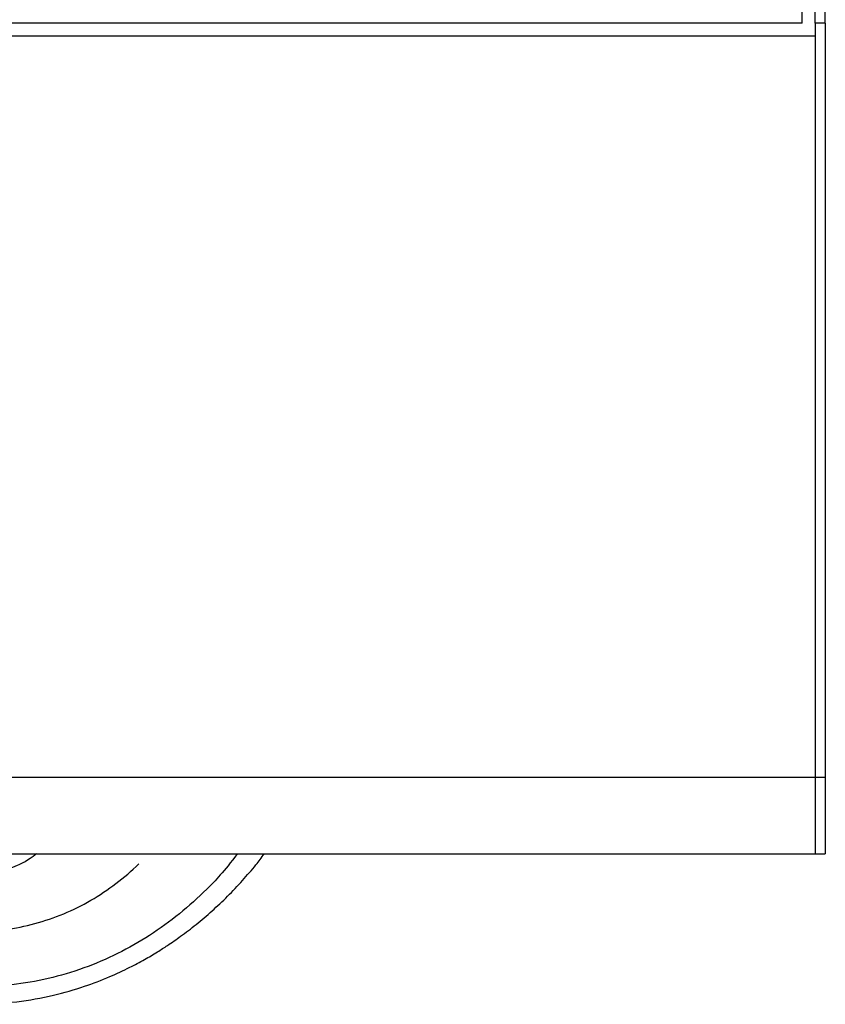
# Model space of a CAD drawing. Extents: x 55 to 235, y -267 to -5.
# Drawn here: x 110 to 118, y -244 to -234 of the extents above; entities that cross this region are included whole.
import ezdxf

# ---------------------------------------------------------------- set-up
doc = ezdxf.new("R2010")
doc.units = 0
doc.header["$MEASUREMENT"] = 0
doc.layers.add('Layer 1', color=7, linetype='Continuous')

# ---------------------------------------------------------------- blocks, each defined once
blk = doc.blocks.new('block 432')
at = {"layer": 'Layer 1', "color": 7, "lineweight": 30, "true_color": 0xffffff}
blk.add_lwpolyline([(118.109, -242.778), (118.212, -242.778)], dxfattribs=at)
blk = doc.blocks.new('block 433')
at = {"layer": 'Layer 1', "color": 7, "lineweight": 30, "true_color": 0xffffff}
blk.add_lwpolyline([(75.747, -242.778), (118.109, -242.778)], dxfattribs=at)
blk = doc.blocks.new('block 504')
at = {"layer": 'Layer 1', "color": 7, "lineweight": 30, "true_color": 0xffffff}
blk.add_lwpolyline([(118.109, -234.147), (118.109, -233.801)], dxfattribs=at)
blk = doc.blocks.new('block 505')
at = {"layer": 'Layer 1', "color": 7, "lineweight": 30, "true_color": 0xffffff}
blk.add_lwpolyline([(117.971, -234.147), (117.971, -233.801)], dxfattribs=at)
blk = doc.blocks.new('block 722')
at = {"layer": 'Layer 1', "color": 7, "lineweight": 30, "true_color": 0xffffff}
blk.add_lwpolyline([(118.212, -241.984), (118.109, -241.984)], dxfattribs=at)
blk = doc.blocks.new('block 723')
at = {"layer": 'Layer 1', "color": 7, "lineweight": 30, "true_color": 0xffffff}
blk.add_lwpolyline([(118.109, -234.147), (118.109, -241.984)], dxfattribs=at)
blk = doc.blocks.new('block 724')
at = {"layer": 'Layer 1', "color": 7, "lineweight": 30, "true_color": 0xffffff}
blk.add_lwpolyline([(118.212, -234.147), (118.109, -234.147)], dxfattribs=at)
blk = doc.blocks.new('block 725')
at = {"layer": 'Layer 1', "color": 7, "lineweight": 30, "true_color": 0xffffff}
blk.add_lwpolyline([(118.212, -234.147), (118.212, -241.984)], dxfattribs=at)
blk = doc.blocks.new('block 726')
at = {"layer": 'Layer 1', "color": 7, "lineweight": 30, "true_color": 0xffffff}
blk.add_lwpolyline([(118.109, -241.984), (118.109, -242.778)], dxfattribs=at)
blk = doc.blocks.new('block 727')
at = {"layer": 'Layer 1', "color": 7, "lineweight": 30, "true_color": 0xffffff}
blk.add_lwpolyline([(118.212, -241.984), (118.212, -242.778)], dxfattribs=at)
blk = doc.blocks.new('block 728')
at = {"layer": 'Layer 1', "color": 7, "lineweight": 30, "true_color": 0xffffff}
blk.add_lwpolyline([(118.109, -234.285), (75.85, -234.285)], dxfattribs=at)
blk = doc.blocks.new('block 729')
at = {"layer": 'Layer 1', "color": 7, "lineweight": 30, "true_color": 0xffffff}
blk.add_lwpolyline([(118.109, -234.285), (118.109, -241.984)], dxfattribs=at)
blk = doc.blocks.new('block 730')
at = {"layer": 'Layer 1', "color": 7, "lineweight": 30, "true_color": 0xffffff}
blk.add_lwpolyline([(118.109, -241.984), (75.747, -241.984)], dxfattribs=at)
blk = doc.blocks.new('block 732')
at = {"layer": 'Layer 1', "color": 7, "lineweight": 30, "true_color": 0xffffff}
blk.add_lwpolyline([(117.971, -234.147), (75.85, -234.147)], dxfattribs=at)
blk = doc.blocks.new('block 734')
at = {"layer": 'Layer 1', "color": 7, "lineweight": 30, "true_color": 0xffffff}
blk.add_lwpolyline([(118.212, -234.147), (118.212, -192.295)], dxfattribs=at)
blk = doc.blocks.new('block 1269')
at = {"layer": 'Layer 1', "color": 7, "lineweight": 30, "true_color": 0xffffff}
blk.add_lwpolyline([(117.971, -234.147), (75.85, -234.147)], dxfattribs=at)
blk = doc.blocks.new('block 1270')
at = {"layer": 'Layer 1', "color": 7, "lineweight": 30, "true_color": 0xffffff}
blk.add_lwpolyline([(118.109, -234.285), (75.85, -234.285)], dxfattribs=at)
blk = doc.blocks.new('block 1368')
at = {"layer": 'Layer 1', "color": 7, "lineweight": 30, "true_color": 0xffffff}
blk.add_lwpolyline([(118.109, -242.778), (118.212, -242.778)], dxfattribs=at)
blk = doc.blocks.new('block 1408')
at = {"layer": 'Layer 1', "color": 7, "lineweight": 30, "true_color": 0xffffff}
blk.add_lwpolyline([(118.212, -241.984), (118.109, -241.984)], dxfattribs=at)
blk = doc.blocks.new('block 1409')
at = {"layer": 'Layer 1', "color": 7, "lineweight": 30, "true_color": 0xffffff}
blk.add_lwpolyline([(118.212, -234.147), (118.212, -241.984)], dxfattribs=at)
blk = doc.blocks.new('block 1410')
at = {"layer": 'Layer 1', "color": 7, "lineweight": 30, "true_color": 0xffffff}
blk.add_lwpolyline([(118.109, -234.147), (118.109, -241.984)], dxfattribs=at)
blk = doc.blocks.new('block 1411')
at = {"layer": 'Layer 1', "color": 7, "lineweight": 30, "true_color": 0xffffff}
blk.add_lwpolyline([(118.212, -234.147), (118.109, -234.147)], dxfattribs=at)
blk = doc.blocks.new('block 1412')
at = {"layer": 'Layer 1', "color": 7, "lineweight": 30, "true_color": 0xffffff}
blk.add_lwpolyline([(118.212, -241.984), (118.212, -242.778)], dxfattribs=at)
blk = doc.blocks.new('block 1413')
at = {"layer": 'Layer 1', "color": 7, "lineweight": 30, "true_color": 0xffffff}
blk.add_lwpolyline([(118.109, -241.984), (118.109, -242.778)], dxfattribs=at)
blk = doc.blocks.new('block 1414')
at = {"layer": 'Layer 1', "color": 7, "lineweight": 30, "true_color": 0xffffff}
blk.add_lwpolyline([(118.109, -234.285), (118.109, -241.984)], dxfattribs=at)
blk = doc.blocks.new('block 1428')
at = {"layer": 'Layer 1', "color": 8, "lineweight": 30, "true_color": 0x808080}
blk.add_lwpolyline([(118.109, -234.147), (118.109, -234.002)], dxfattribs=at)
blk = doc.blocks.new('block 8024')
at = {"layer": 'Layer 1', "color": 7, "lineweight": 30, "true_color": 0xffffff}
blk.add_open_spline([(110.025, -242.778), (109.927, -242.854), (109.876, -242.879), (109.823, -242.9), (109.76, -242.925), (109.695, -242.945), (109.629, -242.957), (109.549, -242.971), (109.467, -242.975), (109.384, -242.978)], degree=3, knots=[0, 0, 0, 0, 1, 1, 1, 2, 2, 2, 3, 3, 3, 3], dxfattribs=at)
blk = doc.blocks.new('block 8025')
at = {"layer": 'Layer 1', "color": 7, "lineweight": 30, "true_color": 0xffffff}
blk.add_open_spline([(109.384, -244.34), (109.53, -244.335), (109.677, -244.33), (109.821, -244.313), (109.949, -244.299), (110.077, -244.275), (110.202, -244.245), (110.31, -244.219), (110.418, -244.188), (110.523, -244.153), (110.612, -244.123), (110.7, -244.089), (110.786, -244.052), (110.856, -244.022), (110.925, -243.99), (110.993, -243.956), (111.045, -243.93), (111.096, -243.903), (111.146, -243.874), (111.192, -243.849), (111.236, -243.823), (111.281, -243.795), (111.316, -243.773), (111.351, -243.751), (111.385, -243.728), (111.431, -243.698), (111.476, -243.667), (111.52, -243.634), (111.575, -243.595), (111.629, -243.553), (111.682, -243.511), (111.738, -243.465), (111.793, -243.418), (111.847, -243.37), (111.902, -243.321), (111.956, -243.27), (112.008, -243.218), (112.061, -243.164), (112.113, -243.109), (112.163, -243.053), (112.211, -243), (112.258, -242.946), (112.303, -242.891), (112.332, -242.854), (112.361, -242.816), (112.39, -242.778)], degree=3, knots=[0, 0, 0, 0, 1, 1, 1, 2, 2, 2, 3, 3, 3, 4, 4, 4, 5, 5, 5, 6, 6, 6, 7, 7, 7, 8, 8, 8, 9, 9, 9, 10, 10, 10, 11, 11, 11, 12, 12, 12, 13, 13, 13, 14, 14, 14, 15, 15, 15, 15], dxfattribs=at)
blk = doc.blocks.new('block 8087')
at = {"layer": 'Layer 1', "color": 8, "lineweight": 30, "true_color": 0x808080}
blk.add_open_spline([(109.384, -243.582), (109.49, -243.578), (109.595, -243.574), (109.699, -243.562), (109.804, -243.55), (109.907, -243.529), (110.009, -243.501), (110.11, -243.474), (110.21, -243.44), (110.307, -243.4), (110.404, -243.359), (110.498, -243.313), (110.588, -243.26), (110.679, -243.207), (110.765, -243.148), (110.849, -243.085), (110.932, -243.022), (111.013, -242.955), (111.086, -242.881)], degree=3, knots=[0, 0, 0, 0, 1, 1, 1, 2, 2, 2, 3, 3, 3, 4, 4, 4, 5, 5, 5, 6, 6, 6, 6], dxfattribs=at)
blk = doc.blocks.new('block 8088')
at = {"layer": 'Layer 1', "color": 8, "lineweight": 30, "true_color": 0x808080}
blk.add_open_spline([(112.107, -242.778), (111.972, -242.962), (111.883, -243.054), (111.792, -243.143), (111.701, -243.233), (111.607, -243.319), (111.508, -243.399), (111.41, -243.48), (111.306, -243.555), (111.199, -243.624), (111.092, -243.693), (110.981, -243.756), (110.867, -243.813), (110.753, -243.87), (110.635, -243.92), (110.515, -243.963), (110.394, -244.007), (110.271, -244.043), (110.147, -244.072), (110.022, -244.101), (109.895, -244.124), (109.768, -244.137), (109.641, -244.151), (109.513, -244.155), (109.384, -244.159)], degree=3, knots=[0, 0, 0, 0, 1, 1, 1, 2, 2, 2, 3, 3, 3, 4, 4, 4, 5, 5, 5, 6, 6, 6, 7, 7, 7, 8, 8, 8, 8], dxfattribs=at)

msp = doc.modelspace()

# ---------------------------------------------------------------- block references
at = {"layer": 'Layer 1'}
for name in ['block 734', 'block 505', 'block 504', 'block 1428', 'block 732', 'block 1269', 'block 723', 'block 724', 'block 1410', 'block 1411', 'block 725', 'block 1409', 'block 728', 'block 1270', 'block 729', 'block 1414', 'block 730', 'block 722', 'block 726', 'block 1408', 'block 1413', 'block 727', 'block 1412', 'block 433', 'block 8024', 'block 8025', 'block 8088', 'block 432', 'block 1368', 'block 8087']:
    msp.add_blockref(name, (0, 0), dxfattribs=at)

doc.saveas('drawing.dxf')
